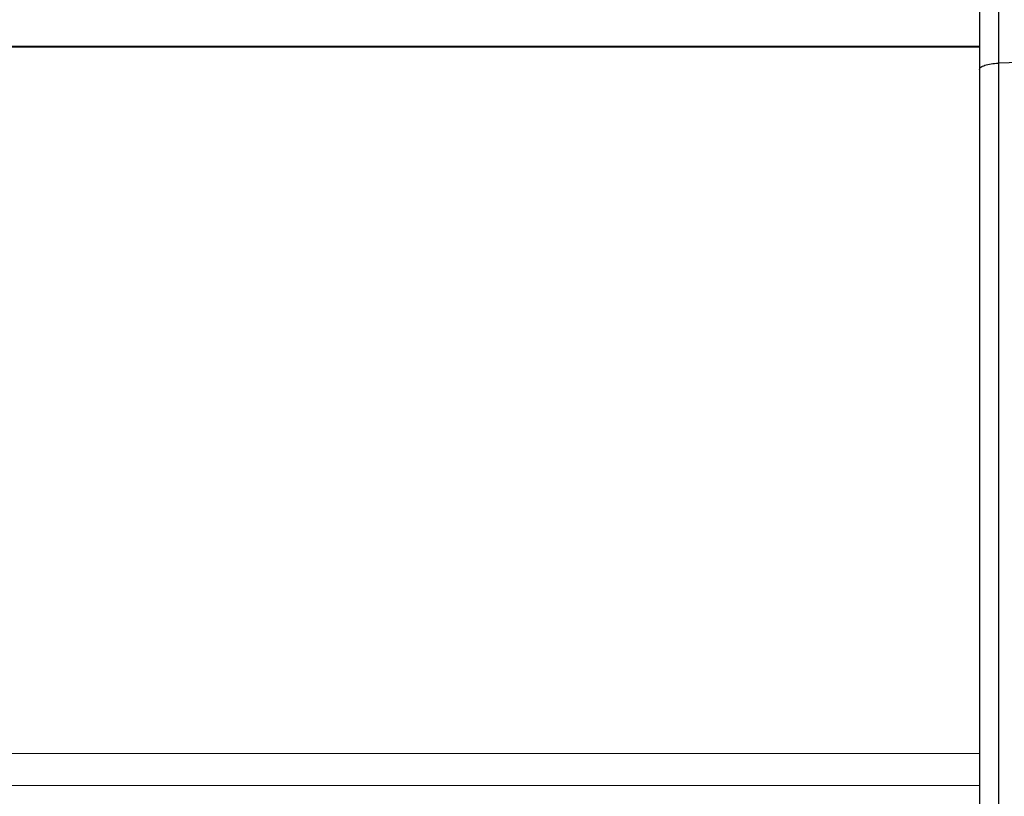
# Model space of a CAD drawing. Units: millimetres. Extents: x 0 to 291, y -3 to 204.
# Drawn here: x 146 to 154, y 56 to 62 of the extents above; entities that cross this region are included whole.
import ezdxf

# ---------------------------------------------------------------- set-up
doc = ezdxf.new("R2010")
doc.units = ezdxf.units.MM
for name, color, linetype in [('C-1018-PLAST-AS', 7, 'Continuous'), ('C-1018-PLAST-RE', 7, 'Continuous'), ('C-106-PLAST-PATA', 7, 'Continuous'), ('Predeterminado', 7, 'Continuous')]:
    doc.layers.add(name, color=color, linetype=linetype)

# ---------------------------------------------------------------- blocks, each defined once
blk = doc.blocks.new('SE')
at = {"layer": 'C-1018-PLAST-AS', "color": 7, "linetype": 'Continuous'}
for p, q in [((153.8084, 56.7949), (31.0084, 56.832)), ((153.8084, 56.5491), (31.0084, 56.5862))]:
    blk.add_line(p, q, dxfattribs=at)
at = {"layer": 'C-1018-PLAST-RE', "color": 7, "linetype": 'Continuous'}
for p, q in [((31.0084, 62.237), (153.8084, 62.2495)), ((153.8084, 62.2512), (92.4049, 62.245))]:
    blk.add_line(p, q, dxfattribs=at)
at = {"layer": 'C-106-PLAST-PATA', "color": 7, "linetype": 'Continuous'}
for p, q in [((153.9532, 63.4052), (153.9532, 62.1223)), ((153.9532, 62.1223), (153.9532, 32.6981)), ((153.8084, 62.074), (153.8084, 32.6941)), ((153.8084, 58.7611), (153.8084, 58.5944))]:
    blk.add_line(p, q, dxfattribs=at)
blk.add_arc((156.6534, -19.6584), 81.8253, 89.998162, 91.891063, dxfattribs=at)
for points in [[(153.8084, 63.3996), (153.8084, 62.9579), (153.8084, 62.5162), (153.8084, 62.074)], [(153.8084, 62.2492), (153.8084, 61.5903), (153.8084, 60.9313), (153.8084, 60.2732)], [(153.8084, 62.074), (153.8084, 62.0799), (153.8157, 62.0918), (153.8471, 62.1072), (153.8949, 62.1182), (153.9335, 62.1217), (153.9532, 62.1223)]]:
    blk.add_open_spline(points, degree=3, dxfattribs=at)

msp = doc.modelspace()

# ---------------------------------------------------------------- block references
at = {"layer": 'Predeterminado'}
msp.add_blockref('SE', (0, 0), dxfattribs=at)

doc.saveas('drawing.dxf')
